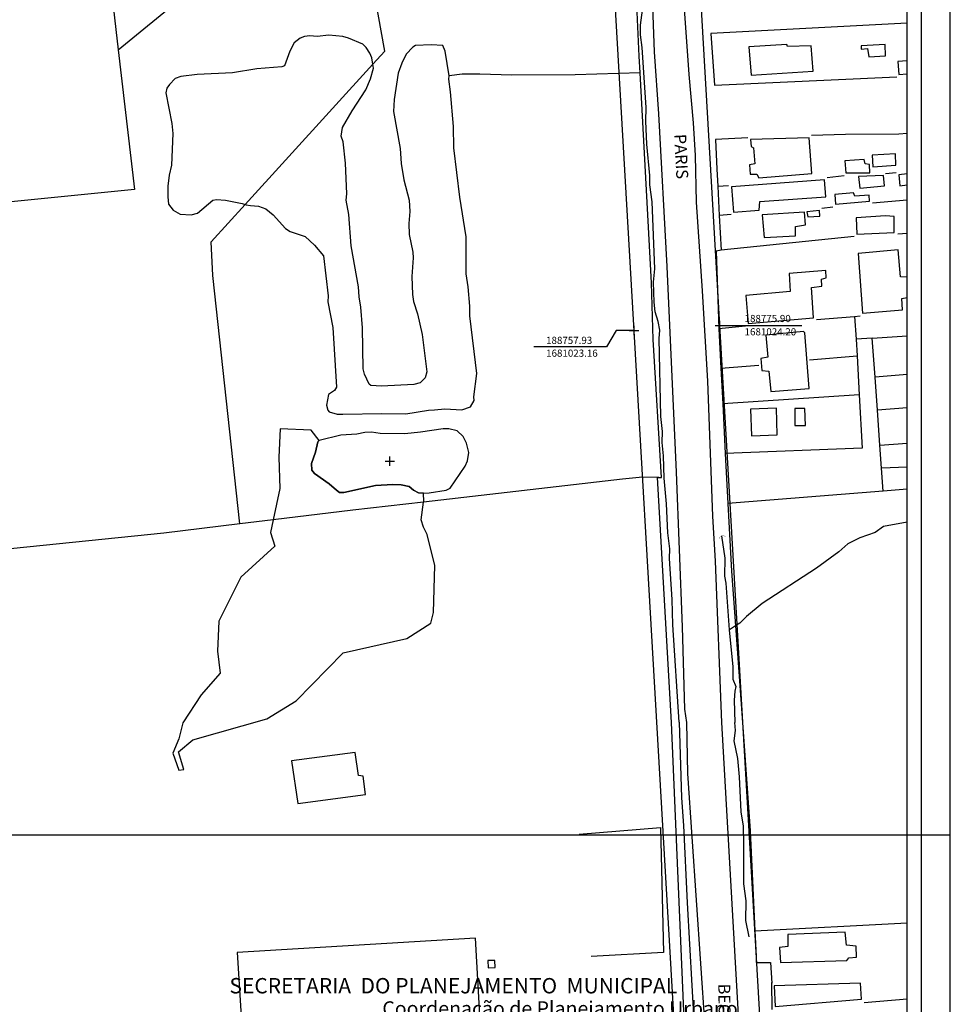
# Model space of a CAD drawing. Units: millimetres. Extents: x 188404 to 188824, y 1680621 to 1681415.
# Drawn here: x 188629 to 188824, y 1680882 to 1681088 of the extents above; entities that cross this region are included whole.
import ezdxf
from ezdxf.enums import TextEntityAlignment as Align

# ---------------------------------------------------------------- set-up
doc = ezdxf.new("R2010")
doc.units = ezdxf.units.MM
doc.header["$PDMODE"] = 2
doc.header["$PDSIZE"] = -0.5
for name, color, linetype in [('Area ating', 7, 'Continuous'), ('T-ALINH-PROJ-C', 6, 'Continuous'), ('T-DIM', 1, 'Continuous'), ('T-PI_PC_PT', 5, 'Continuous'), ('V-BANHADO', 102, 'Continuous'), ('V-BUEIRO', 50, 'Continuous'), ('V-EDIFICACAO', 31, 'Continuous'), ('V-LAGOA', 150, 'Continuous'), ('V-LOTE', 1, 'Continuous'), ('V-NOME_DOS_LOGRADOUROS', 7, 'Continuous'), ('V-QUADRA', 50, 'Continuous'), ('V-TESTADA', 5, 'Continuous'), ('V-VALETA', 173, 'Continuous')]:
    doc.layers.add(name, color=color, linetype=linetype)
doc.styles.add('CITYBLUEPRINT', font='cibt____.pfb', dxfattribs={"height": 2})
doc.styles.add('SANSSERIFBOLDOBLIQUE', font='sasbo___.pfb', dxfattribs={"height": 1.8})
doc.styles.get("Standard").update_dxf_attribs({"font": 'ARIAL.TTF', "height": 1.5})

# ---------------------------------------------------------------- blocks, each defined once
blk = doc.blocks.new('305')
at = {"color": 0, "linetype": 'ByBlock', "lineweight": -2, "const_width": 0.05}
blk.add_lwpolyline([(0.73, 0.39, 0.60863), (-0.73, 0.38)], format="xyb", dxfattribs=at)
blk = doc.blocks.new('a3')
at = {"layer": 'Defpoints'}
blk.add_lwpolyline([(0, 0), (297, 0), (297, 420), (0, 420)], close=True, dxfattribs=at)
blk = doc.blocks.new('Diretriz 3136')
at = {"color": 7}
blk.add_line((188818.1, 1680633.6551), (188818.1, 1681399.6234), dxfattribs=at)
at = {"layer": 'T-ALINH-PROJ-C'}
for p, q in [((188791.0571, 1680762.6874), (188769.9642, 1681126.6083)), ((188773.0873, 1680761.6459), (188752.7618, 1681112.3257))]:
    blk.add_line(p, q, dxfattribs=at)
at = {"layer": 'T-DIM', "color": 1}
blk.add_line((188815.1, 1680636.6551), (188815.1, 1681396.6234), dxfattribs=at)
at = {"layer": 'T-PI_PC_PT'}
for p, q in [((188754.1801, 1681023.158), (188752.1801, 1681019.763)), ((188757.93, 1681023.158), (188754.1801, 1681023.158)), ((188775.9001, 1681024.2), (188793.0189, 1681024.2)), ((188752.1801, 1681019.763), (188736.9954, 1681019.763))]:
    blk.add_line(p, q, dxfattribs=at)
for p in [(188757.93, 1681023.158), (188775.9001, 1681024.2)]:
    blk.add_point(p, dxfattribs=at)
at = {"layer": 'V-BANHADO'}
for p, q in [((188683.9, 1681002.62), (188683.59, 1680996.66)), ((188690.39, 1681002.32), (188683.9, 1681002.62)), ((188692.04, 1681000.18), (188690.39, 1681002.32)), ((188691.33, 1680997.7), (188691.8, 1680999.87)), ((188691.8, 1680999.87), (188692.04, 1681000.18)), ((188692.04, 1681000.18), (188692.04, 1681000.18)), ((188683.59, 1680996.66), (188683.81, 1680990.13)), ((188690.43, 1680995.34), (188691.33, 1680997.7)), ((188690.51, 1680993.97), (188690.43, 1680995.34)), ((188691.11, 1680993.28), (188690.51, 1680993.97)), ((188690.51, 1680993.97), (188690.51, 1680993.97)), ((188694.17, 1680991.09), (188691.11, 1680993.28)), ((188695.67, 1680989.75), (188694.17, 1680991.09)), ((188703.86, 1680990.72), (188697.2, 1680989.3)), ((188707.46, 1680990.95), (188703.86, 1680990.72)), ((188709.23, 1680990.9), (188707.46, 1680990.95)), ((188710.89, 1680990.52), (188709.23, 1680990.9)), ((188711.82, 1680989.75), (188710.89, 1680990.52)), ((188683.81, 1680990.13), (188682.44, 1680983.56)), ((188696.35, 1680989.29), (188695.67, 1680989.75)), ((188697.2, 1680989.3), (188696.35, 1680989.29)), ((188712.81, 1680989.21), (188711.82, 1680989.75)), ((188713.92, 1680989.11), (188712.81, 1680989.21)), ((188713.94, 1680987.39), (188713.92, 1680989.11)), ((188713.92, 1680989.11), (188713.92, 1680989.11)), ((188713.42, 1680983.54), (188713.92, 1680987.27)), ((188713.92, 1680987.27), (188713.94, 1680987.39)), ((188713.92, 1680987.27), (188713.92, 1680987.27)), ((188682.44, 1680983.56), (188681.89, 1680980.89)), ((188682.44, 1680983.56), (188682.44, 1680983.56)), ((188713.87, 1680982.03), (188713.42, 1680983.54)), ((188714.63, 1680980.52), (188713.87, 1680982.03)), ((188681.89, 1680980.89), (188682.79, 1680978.02)), ((188716.29, 1680974.01), (188714.63, 1680980.52)), ((188682.79, 1680978.02), (188675.7, 1680971.53)), ((188715.99, 1680964.18), (188716.29, 1680974.01)), ((188675.7, 1680971.53), (188671.09, 1680962.33)), ((188715.39, 1680961.91), (188715.99, 1680964.18)), ((188671.09, 1680962.33), (188670.79, 1680956.06)), ((188710.39, 1680958.73), (188715.39, 1680961.91)), ((188697.07, 1680955.71), (188710.39, 1680958.73)), ((188670.79, 1680956.06), (188671.32, 1680951.46)), ((188687.23, 1680945.72), (188697.07, 1680955.71)), ((188671.32, 1680951.46), (188667.39, 1680946.94)), ((188667.39, 1680946.94), (188663.54, 1680941.1)), ((188681.12, 1680941.94), (188687.23, 1680945.72)), ((188663.54, 1680941.1), (188662.73, 1680937.72)), ((188663.54, 1680941.1), (188663.54, 1680941.1)), ((188665.63, 1680937.55), (188681.12, 1680941.94)), ((188681.12, 1680941.94), (188681.12, 1680941.94)), ((188662.73, 1680937.72), (188661.44, 1680934.74)), ((188662.61, 1680935.05), (188665.63, 1680937.55)), ((188661.44, 1680934.74), (188662.7, 1680931.21)), ((188663.74, 1680931.36), (188662.61, 1680935.05)), ((188662.7, 1680931.21), (188663.74, 1680931.36))]:
    blk.add_line(p, q, dxfattribs=at)
at = {"layer": 'V-EDIFICACAO'}
for p, q in [((188789.88, 1681082.97), (188781.98, 1681082.51)), ((188790.03, 1681082.57), (188789.88, 1681082.97)), ((188810.45, 1681082.97), (188805.45, 1681082.71)), ((188810.51, 1681080.59), (188810.45, 1681082.97)), ((188781.98, 1681082.51), (188782.45, 1681076.57)), ((188781.98, 1681082.51), (188781.98, 1681082.51)), ((188795.01, 1681082.69), (188790.03, 1681082.57)), ((188795.4, 1681077.37), (188795.01, 1681082.69)), ((188805.45, 1681082.71), (188805.4517, 1681082.0228)), ((188805.45, 1681082.71), (188805.45, 1681082.71)), ((188805.4517, 1681082.0228), (188806.75, 1681082.11)), ((188806.75, 1681082.11), (188807.02, 1681080.4)), ((188807.02, 1681080.4), (188810.51, 1681080.59)), ((188815.1, 1681079.553), (188813.11, 1681079.39)), ((188813.11, 1681079.39), (188813.31, 1681076.73)), ((188782.45, 1681076.57), (188795.4, 1681077.37)), ((188813.31, 1681076.73), (188815.1, 1681076.8186)), ((188794.59, 1681063.48), (188782.31, 1681063.1)), ((188782.31, 1681063.1), (188782.41, 1681061.63)), ((188782.31, 1681063.1), (188782.31, 1681063.1)), ((188795.1, 1681055.99), (188794.59, 1681063.48)), ((188782.41, 1681061.63), (188782.91, 1681061.33)), ((188782.91, 1681061.33), (188783.22, 1681058.02)), ((188806.07, 1681058.9), (188802.06, 1681058.64)), ((188802.06, 1681058.64), (188802.24, 1681056.16)), ((188802.06, 1681058.64), (188802.06, 1681058.64)), ((188806.27, 1681058), (188806.07, 1681058.9)), ((188812.61, 1681060.1), (188807.78, 1681059.8)), ((188807.78, 1681059.8), (188807.92, 1681057.37)), ((188807.78, 1681059.8), (188807.78, 1681059.8)), ((188812.73, 1681057.72), (188812.61, 1681060.1)), ((188783.22, 1681058.02), (188782.12, 1681057.78)), ((188782.12, 1681057.78), (188782.26, 1681055.84)), ((188802.24, 1681056.16), (188807.23, 1681056.15)), ((188807.2, 1681057.86), (188806.27, 1681058)), ((188807.23, 1681056.15), (188807.2, 1681057.86)), ((188807.92, 1681057.37), (188812.73, 1681057.72)), ((188797.75, 1681054.66), (188778.32, 1681053.19)), ((188782.26, 1681055.84), (188783.6, 1681055.84)), ((188783.6, 1681055.84), (188784.01, 1681055.12)), ((188784.01, 1681055.12), (188795.1, 1681055.99)), ((188798.04, 1681051.13), (188797.75, 1681054.66)), ((188810.09, 1681055.55), (188804.88, 1681055.39)), ((188804.88, 1681055.39), (188805.16, 1681052.96)), ((188804.88, 1681055.39), (188804.88, 1681055.39)), ((188810.35, 1681053.43), (188810.09, 1681055.55)), ((188815.1, 1681055.8963), (188813.33, 1681055.71)), ((188813.33, 1681055.71), (188813.54, 1681053.44)), ((188813.33, 1681055.71), (188813.33, 1681055.71)), ((188778.32, 1681053.19), (188778.72, 1681047.94)), ((188778.32, 1681053.19), (188778.32, 1681053.19)), ((188805.16, 1681052.96), (188810.35, 1681053.43)), ((188813.54, 1681053.44), (188815.1, 1681053.6111)), ((188784.12, 1681048.33), (188784.24, 1681050.14)), ((188784.24, 1681050.14), (188798.04, 1681051.13)), ((188803.87, 1681051.95), (188799.97, 1681051.63)), ((188799.97, 1681051.63), (188800.07, 1681049.61)), ((188800.07, 1681049.61), (188807.2, 1681050.24)), ((188804.15, 1681051.26), (188803.87, 1681051.95)), ((188807.12, 1681051.47), (188804.15, 1681051.26)), ((188804.15, 1681051.26), (188804.15, 1681051.26)), ((188807.2, 1681050.24), (188807.12, 1681051.47)), ((188778.72, 1681047.94), (188784.12, 1681048.33)), ((188793.62, 1681047.92), (188784.75, 1681047.38)), ((188793.81, 1681045.24), (188793.62, 1681047.92)), ((188796.71, 1681048.25), (188794.11, 1681047.97)), ((188794.11, 1681047.97), (188794.26, 1681046.9)), ((188794.11, 1681047.97), (188794.11, 1681047.97)), ((188796.77, 1681047.04), (188796.71, 1681048.25)), ((188784.75, 1681047.38), (188785.16, 1681042.58)), ((188784.75, 1681047.38), (188784.75, 1681047.38)), ((188794.26, 1681046.9), (188796.77, 1681047.04)), ((188810.56, 1681047.17), (188804.41, 1681046.69)), ((188804.41, 1681046.69), (188804.51, 1681043.29)), ((188812.33, 1681046.98), (188810.56, 1681047.17)), ((188810.56, 1681047.17), (188810.56, 1681047.17)), ((188812.33, 1681043.65), (188812.33, 1681046.98)), ((188791.68, 1681044.94), (188793.81, 1681045.24)), ((188791.72, 1681042.96), (188791.68, 1681044.94)), ((188785.16, 1681042.58), (188791.72, 1681042.96)), ((188804.51, 1681043.29), (188812.33, 1681043.65)), ((188813.22, 1681040), (188804.85, 1681039.29)), ((188813.65, 1681034.38), (188813.22, 1681040)), ((188804.85, 1681039.29), (188805.71, 1681026.79)), ((188804.85, 1681039.29), (188804.85, 1681039.29)), ((188798.05, 1681035.69), (188790.41, 1681035.08)), ((188798.11, 1681034.18), (188798.05, 1681035.69)), ((188790.41, 1681035.08), (188790.58, 1681031.34)), ((188790.41, 1681035.08), (188790.41, 1681035.08)), ((188797.16, 1681033.87), (188798.11, 1681034.18)), ((188797.19, 1681032.45), (188797.16, 1681033.87)), ((188815.1, 1681034.2974), (188813.65, 1681034.38)), ((188795.06, 1681032.12), (188797.19, 1681032.45)), ((188795.51, 1681025.8), (188795.06, 1681032.12)), ((188790.58, 1681031.34), (188781.33, 1681030.49)), ((188781.33, 1681030.49), (188781.8, 1681024.65)), ((188813.96, 1681029.87), (188815.1, 1681030.0906)), ((188814.07, 1681027.49), (188813.96, 1681029.87)), ((188805.71, 1681026.79), (188814.07, 1681027.49)), ((188781.8, 1681024.65), (188795.51, 1681025.8)), ((188793.42, 1681022.92), (188785.5, 1681022.2)), ((188785.5, 1681022.2), (188785.9, 1681017.6)), ((188785.5, 1681022.2), (188785.5, 1681022.2)), ((188793.68, 1681022.65), (188793.42, 1681022.92)), ((188794.6, 1681011.04), (188793.68, 1681022.65)), ((188785.9, 1681017.6), (188784.45, 1681017.29)), ((188784.45, 1681017.29), (188784.69, 1681014.79)), ((188784.69, 1681014.79), (188786.12, 1681014.68)), ((188786.12, 1681014.68), (188786.56, 1681010.37)), ((188786.56, 1681010.37), (188794.6, 1681011.04)), ((188787.75, 1681006.9), (188782.28, 1681006.71)), ((188782.28, 1681006.71), (188782.51, 1681001.15)), ((188782.28, 1681006.71), (188782.28, 1681006.71)), ((188787.88, 1681001.36), (188787.75, 1681006.9)), ((188791.56, 1681006.84), (188791.59, 1681003.29)), ((188793.65, 1681006.84), (188791.56, 1681006.84)), ((188791.56, 1681006.84), (188791.56, 1681006.84)), ((188793.83, 1681003.29), (188793.65, 1681006.84)), ((188791.59, 1681003.29), (188793.83, 1681003.29)), ((188782.51, 1681001.15), (188787.88, 1681001.36)), ((188699.57, 1680934.9), (188686.3, 1680933.18)), ((188700.29, 1680930.09), (188699.57, 1680934.9)), ((188686.3, 1680933.18), (188687.57, 1680924.22)), ((188686.3, 1680933.18), (188686.3, 1680933.18)), ((188701.3, 1680929.93), (188700.29, 1680930.09)), ((188701.78, 1680926.08), (188701.3, 1680929.93)), ((188687.57, 1680924.22), (188701.78, 1680926.08)), ((188724.75, 1680896.03), (188674.93, 1680893.04)), ((188725.85, 1680876.58), (188724.75, 1680896.03)), ((188802.09, 1680897.28), (188790.09, 1680896.8)), ((188790.09, 1680896.8), (188790.13, 1680894.31)), ((188790.09, 1680896.8), (188790.09, 1680896.8)), ((188802.39, 1680894.57), (188802.09, 1680897.28)), ((188790.13, 1680894.31), (188788.36, 1680894.09)), ((188788.36, 1680894.09), (188788.57, 1680890.97)), ((188804.42, 1680894.4), (188802.39, 1680894.57)), ((188804.5, 1680892.09), (188804.42, 1680894.4)), ((188674.93, 1680893.04), (188681.62, 1680783.52)), ((188674.93, 1680893.04), (188674.93, 1680893.04)), ((188728.81, 1680891.4), (188727.32, 1680891.36)), ((188727.32, 1680891.36), (188727.41, 1680889.86)), ((188727.32, 1680891.36), (188727.32, 1680891.36)), ((188728.86, 1680889.89), (188728.81, 1680891.4)), ((188788.57, 1680890.97), (188802.47, 1680891.38)), ((188802.47, 1680891.38), (188802.87, 1680891.91)), ((188802.87, 1680891.91), (188804.5, 1680892.09)), ((188727.41, 1680889.86), (188728.86, 1680889.89)), ((188805.32, 1680886.61), (188787.23, 1680886.06)), ((188787.23, 1680886.06), (188787.47, 1680881.73)), ((188787.23, 1680886.06), (188787.23, 1680886.06)), ((188805.53, 1680883.27), (188805.32, 1680886.61)), ((188787.47, 1680881.73), (188805.53, 1680883.27))]:
    blk.add_line(p, q, dxfattribs=at)
at = {"layer": 'V-LAGOA'}
for p, q in [((188686.85, 1681083.35), (188685.93, 1681081.56)), ((188688.06, 1681084.31), (188686.85, 1681083.35)), ((188688.96, 1681084.64), (188688.06, 1681084.31)), ((188690.08, 1681084.8), (188688.96, 1681084.64)), ((188691.67, 1681084.67), (188690.08, 1681084.8)), ((188694.07, 1681084.9), (188691.67, 1681084.67)), ((188696.98, 1681084.63), (188694.07, 1681084.9)), ((188698.21, 1681084.28), (188696.98, 1681084.63)), ((188701.23, 1681083.02), (188698.21, 1681084.28)), ((188701.89, 1681082.38), (188701.23, 1681083.02)), ((188715.49, 1681082.93), (188712.2, 1681082.76)), ((188717.93, 1681082.75), (188715.49, 1681082.93)), ((188685.93, 1681081.56), (188684.84, 1681078.52)), ((188702.67, 1681081.19), (188701.89, 1681082.38)), ((188703.1, 1681080.18), (188702.67, 1681081.19)), ((188710.28, 1681080.94), (188709.37, 1681079.1)), ((188711.67, 1681082.42), (188710.28, 1681080.94)), ((188712.2, 1681082.76), (188711.67, 1681082.42)), ((188718.39, 1681081.59), (188717.93, 1681082.75)), ((188719.24, 1681076.43), (188718.39, 1681081.59)), ((188703.31, 1681078.84), (188703.1, 1681080.18)), ((188703.44, 1681078.03), (188703.31, 1681078.84)), ((188703.31, 1681078.84), (188703.31, 1681078.84)), ((188709.37, 1681079.1), (188708.61, 1681077)), ((188666.54, 1681076.69), (188663.09, 1681076.3)), ((188673.91, 1681077.03), (188666.54, 1681076.69)), ((188678.99, 1681077.9), (188673.91, 1681077.03)), ((188684.28, 1681078.29), (188678.99, 1681077.9)), ((188684.84, 1681078.52), (188684.28, 1681078.29)), ((188702.79, 1681075.81), (188703.44, 1681078.03)), ((188708.61, 1681077), (188707.74, 1681071.5)), ((188660.78, 1681074.64), (188660.22, 1681073.87)), ((188661.94, 1681075.85), (188660.78, 1681074.64)), ((188663.09, 1681076.3), (188661.94, 1681075.85)), ((188701.86, 1681073.52), (188702.79, 1681075.81)), ((188719.19, 1681075.74), (188719.24, 1681076.43)), ((188719.57, 1681073.08), (188719.19, 1681075.74)), ((188719.24, 1681076.43), (188719.24, 1681076.43)), ((188660.22, 1681073.87), (188660.01, 1681072.88)), ((188660.01, 1681072.88), (188661.27, 1681066.44)), ((188698.98, 1681069.12), (188701.86, 1681073.52)), ((188720.2, 1681065.86), (188719.57, 1681073.08)), ((188707.74, 1681071.5), (188707.63, 1681068.95)), ((188696.92, 1681065.6), (188698.98, 1681069.12)), ((188707.63, 1681068.95), (188708.99, 1681061.25)), ((188661.27, 1681066.44), (188661.44, 1681064.36)), ((188661.44, 1681064.36), (188661.18, 1681057.73)), ((188696.69, 1681063.8), (188696.92, 1681065.6)), ((188720.26, 1681061.38), (188720.2, 1681065.86)), ((188697.06, 1681062.59), (188696.69, 1681063.8)), ((188697.54, 1681058.17), (188697.06, 1681062.59)), ((188708.99, 1681061.25), (188709.25, 1681058.08)), ((188721.47, 1681051.02), (188720.26, 1681061.38)), ((188697.85, 1681051.77), (188697.54, 1681058.17)), ((188661.18, 1681057.73), (188660.7, 1681055.62)), ((188709.25, 1681058.08), (188709.8, 1681054.67)), ((188660.7, 1681055.62), (188660.43, 1681053.38)), ((188709.8, 1681054.67), (188710.86, 1681050.42)), ((188660.43, 1681053.38), (188660.37, 1681051.08)), ((188660.37, 1681051.08), (188660.56, 1681049.57)), ((188666.61, 1681047.73), (188669.83, 1681050.39)), ((188669.83, 1681050.39), (188670.58, 1681050.56)), ((188670.58, 1681050.56), (188672.47, 1681050.45)), ((188672.47, 1681050.45), (188675.95, 1681049.72)), ((188697.7, 1681050.39), (188697.85, 1681051.77)), ((188698.26, 1681047.39), (188697.7, 1681050.39)), ((188710.86, 1681050.42), (188711.03, 1681048.08)), ((188722.84, 1681042.75), (188721.47, 1681051.02)), ((188721.47, 1681051.02), (188721.47, 1681051.02)), ((188660.56, 1681049.57), (188661.5, 1681048.35)), ((188661.5, 1681048.35), (188662.95, 1681047.46)), ((188675.95, 1681049.72), (188676.57, 1681049.48)), ((188676.57, 1681049.48), (188676.57, 1681049.48)), ((188676.57, 1681049.48), (188676.77, 1681049.41)), ((188676.77, 1681049.41), (188677.73, 1681049.32)), ((188677.73, 1681049.32), (188677.73, 1681049.32)), ((188677.73, 1681049.32), (188679.35, 1681049.18)), ((188679.35, 1681049.18), (188680.91, 1681048.63)), ((188680.91, 1681048.63), (188682.42, 1681047.33)), ((188711.03, 1681048.08), (188710.82, 1681045.57)), ((188662.95, 1681047.46), (188665.25, 1681047.36)), ((188665.25, 1681047.36), (188666.61, 1681047.73)), ((188682.42, 1681047.33), (188685, 1681044.48)), ((188682.42, 1681047.33), (188682.42, 1681047.33)), ((188698.78, 1681040.84), (188698.26, 1681047.39)), ((188685, 1681044.48), (188685.99, 1681043.86)), ((188685.99, 1681043.86), (188689.1, 1681042.81)), ((188710.82, 1681045.57), (188710.86, 1681043.24)), ((188689.1, 1681042.81), (188691.06, 1681040.98)), ((188710.86, 1681043.24), (188711.65, 1681039.56)), ((188722.8, 1681034.99), (188722.84, 1681042.75)), ((188691.06, 1681040.98), (188692.94, 1681038.79)), ((188700.3, 1681032.27), (188698.78, 1681040.84)), ((188692.94, 1681038.79), (188693.97, 1681030.43)), ((188711.76, 1681038.37), (188711.43, 1681034.46)), ((188711.65, 1681039.56), (188711.76, 1681038.37)), ((188711.43, 1681034.46), (188711.58, 1681030.68)), ((188723.24, 1681032.29), (188722.8, 1681034.99)), ((188700.41, 1681030.17), (188700.3, 1681032.27)), ((188723.6, 1681028.24), (188723.24, 1681032.29)), ((188693.97, 1681030.43), (188693.89, 1681029.13)), ((188700.8, 1681028.02), (188700.41, 1681030.17)), ((188711.58, 1681030.68), (188711.77, 1681029.23)), ((188693.89, 1681029.13), (188694.9, 1681023.79)), ((188701.11, 1681023.73), (188700.8, 1681028.02)), ((188711.77, 1681029.23), (188712.62, 1681026.64)), ((188723.61, 1681026.25), (188723.6, 1681028.24)), ((188712.62, 1681026.64), (188713.62, 1681022.35)), ((188725.02, 1681014.13), (188723.61, 1681026.25)), ((188694.9, 1681023.79), (188695.72, 1681011.3)), ((188701.3, 1681015.17), (188701.11, 1681023.73)), ((188713.62, 1681022.35), (188714.58, 1681014.52)), ((188701.52, 1681013.99), (188701.3, 1681015.17)), ((188702.51, 1681011.92), (188701.52, 1681013.99)), ((188714.24, 1681013.26), (188713.18, 1681012.24)), ((188714.58, 1681014.52), (188714.24, 1681013.26)), ((188724.42, 1681009.31), (188725.02, 1681014.13)), ((188695.72, 1681011.3), (188695.25, 1681010.61)), ((188702.88, 1681011.68), (188702.51, 1681011.92)), ((188705.07, 1681011.53), (188702.88, 1681011.68)), ((188711.85, 1681011.88), (188705.07, 1681011.53)), ((188713.18, 1681012.24), (188711.85, 1681011.88)), ((188694, 1681009.8), (188693.63, 1681007.53)), ((188695.25, 1681010.61), (188694, 1681009.8)), ((188724.52, 1681008.5), (188724.42, 1681009.31)), ((188693.63, 1681007.53), (188693.86, 1681006.47)), ((188716.2, 1681006.54), (188718.33, 1681006.75)), ((188718.33, 1681006.75), (188721.9, 1681006.57)), ((188721.9, 1681006.57), (188723.73, 1681007.22)), ((188723.73, 1681007.22), (188724.52, 1681008.5)), ((188693.86, 1681006.47), (188694.12, 1681006.14)), ((188694.12, 1681006.14), (188695.84, 1681005.66)), ((188695.84, 1681005.66), (188697.02, 1681005.63)), ((188697.02, 1681005.63), (188705.18, 1681005.81)), ((188705.18, 1681005.81), (188710.2, 1681005.74)), ((188710.2, 1681005.74), (188714.97, 1681006.48)), ((188714.97, 1681006.48), (188716.2, 1681006.54)), ((188716.2, 1681006.54), (188716.2, 1681006.54)), ((188717.98, 1681002.57), (188713.23, 1681001.86)), ((188719.22, 1681002.57), (188717.98, 1681002.57)), ((188720.95, 1681002.17), (188719.22, 1681002.57)), ((188696.6, 1681001.26), (188692.04, 1681000.18)), ((188699.92, 1681001.46), (188696.6, 1681001.26)), ((188701.63, 1681001.83), (188699.92, 1681001.46)), ((188703, 1681001.87), (188701.63, 1681001.83)), ((188704.85, 1681001.6), (188703, 1681001.87)), ((188710, 1681001.56), (188704.85, 1681001.6)), ((188713.23, 1681001.86), (188710, 1681001.56)), ((188722.17, 1681000.97), (188720.95, 1681002.17)), ((188722.89, 1680999.61), (188722.17, 1681000.97)), ((188691.8, 1680999.87), (188691.33, 1680997.7)), ((188692.04, 1681000.18), (188691.8, 1680999.87)), ((188692.04, 1681000.18), (188692.04, 1681000.18)), ((188723.4, 1680997.65), (188722.89, 1680999.61)), ((188691.33, 1680997.7), (188690.43, 1680995.34)), ((188723.08, 1680995.88), (188723.4, 1680997.65)), ((188690.43, 1680995.34), (188690.51, 1680993.97)), ((188719.44, 1680990.18), (188722.64, 1680994.76)), ((188722.64, 1680994.76), (188723.08, 1680995.88)), ((188690.51, 1680993.97), (188691.11, 1680993.28)), ((188690.51, 1680993.97), (188690.51, 1680993.97)), ((188691.11, 1680993.28), (188694.17, 1680991.09)), ((188694.17, 1680991.09), (188695.67, 1680989.75)), ((188697.2, 1680989.3), (188703.86, 1680990.72)), ((188703.86, 1680990.72), (188707.46, 1680990.95)), ((188707.46, 1680990.95), (188709.23, 1680990.9)), ((188709.23, 1680990.9), (188710.89, 1680990.52)), ((188710.89, 1680990.52), (188711.82, 1680989.75)), ((188718.64, 1680989.75), (188719.44, 1680990.18)), ((188695.67, 1680989.75), (188696.35, 1680989.29)), ((188696.35, 1680989.29), (188697.2, 1680989.3)), ((188711.82, 1680989.75), (188712.81, 1680989.21)), ((188712.81, 1680989.21), (188713.92, 1680989.11)), ((188713.92, 1680989.11), (188713.98, 1680989.1)), ((188713.98, 1680989.1), (188715.08, 1680989.23)), ((188715.08, 1680989.23), (188718.64, 1680989.75)), ((188715.08, 1680989.23), (188715.08, 1680989.23))]:
    blk.add_line(p, q, dxfattribs=at)
blk.add_point((188706.8405, 1680995.835), dxfattribs=at)
at = {"layer": 'V-LOTE'}
for p, q in [((188644.82, 1681126.7), (188650.02, 1681081.88)), ((188705.82, 1681081.59), (188701.3, 1681106.74)), ((188650.02, 1681081.88), (188676.63, 1681103.68)), ((188759.04, 1681080.57), (188757.86, 1681104.73)), ((188815.1, 1681087.474), (188773.98, 1681085.26)), ((188773.98, 1681085.26), (188774.74, 1681074.45)), ((188650.02, 1681081.88), (188653.41, 1681052.65)), ((188703.31, 1681078.84), (188705.82, 1681081.59)), ((188676.57, 1681049.48), (188703.31, 1681078.84)), ((188759.23, 1681077.02), (188759.04, 1681080.57)), ((188761.6, 1681033.12), (188759.23, 1681077.02)), ((188774.74, 1681074.45), (188812.93, 1681076.19)), ((188815.1, 1681064.33), (188813.31, 1681064.24)), ((188781.75, 1681063.45), (188774.95, 1681063.14)), ((188774.95, 1681063.14), (188775.27, 1681056.87)), ((188802.15, 1681064.16), (188795.04, 1681063.94)), ((188813.31, 1681064.24), (188802.15, 1681064.16)), ((188775.27, 1681056.87), (188775.45, 1681053.38)), ((188810.57, 1681055.99), (188812.75, 1681056.18)), ((188798.37, 1681055.16), (188801.86, 1681055.55)), ((188653.41, 1681052.65), (188603.07, 1681047.58)), ((188775.45, 1681053.38), (188777.71, 1681053.51)), ((188775.45, 1681053.38), (188775.77, 1681047.24)), ((188815.1, 1681050.4269), (188807.85, 1681049.79)), ((188669.49, 1681041.71), (188676.57, 1681049.48)), ((188799.51, 1681048.96), (188797.2, 1681048.7)), ((188778.26, 1681047.41), (188775.77, 1681047.24)), ((188775.77, 1681047.24), (188776.15, 1681039.93)), ((188669.83, 1681034.63), (188669.49, 1681041.71)), ((188804.01, 1681042.79), (188776.15, 1681039.93)), ((188813.13, 1681043.37), (188815.1, 1681043.4975)), ((188776.15, 1681039.93), (188775.13, 1681039.77)), ((188775.13, 1681039.77), (188775.68, 1681023.6)), ((188675.47, 1680982.72), (188669.83, 1681034.63)), ((188761.97, 1681021.3), (188761.6, 1681033.12)), ((188796.09, 1681025.46), (188804.07, 1681026.11)), ((188804.07, 1681026.11), (188805.25, 1681026.21)), ((188804.07, 1681026.11), (188804.42, 1681021.35)), ((188775.68, 1681023.6), (188781.22, 1681024.12)), ((188775.68, 1681023.6), (188775.73, 1681022.08)), ((188763.68, 1680992.4), (188761.97, 1681021.3)), ((188775.73, 1681022.08), (188776.09, 1681015.29)), ((188804.42, 1681021.35), (188804.41, 1681021.35)), ((188804.41, 1681021.35), (188804.6, 1681017.86)), ((188807.76, 1681021.58), (188804.42, 1681021.35)), ((188807.76, 1681021.58), (188815.1, 1681022.0605)), ((188808.35, 1681013.38), (188807.76, 1681021.58)), ((188794.67, 1681017.05), (188804.6, 1681017.86)), ((188804.6, 1681017.86), (188805.04, 1681009.68)), ((188776.09, 1681015.29), (188784.02, 1681015.9)), ((188776.09, 1681015.29), (188776.48, 1681007.84)), ((188815.1, 1681013.9795), (188808.35, 1681013.38)), ((188808.85, 1681006.48), (188808.35, 1681013.38)), ((188805.04, 1681009.68), (188776.48, 1681007.84)), ((188805.04, 1681009.68), (188805.64, 1680998.54)), ((188776.48, 1681007.84), (188777.03, 1680997.45)), ((188815.1, 1681006.9712), (188808.85, 1681006.48)), ((188809.38, 1680999.18), (188808.85, 1681006.48)), ((188805.64, 1680998.54), (188777.03, 1680997.45)), ((188809.38, 1680999.18), (188815.1, 1680999.5572)), ((188809.73, 1680994.35), (188809.38, 1680999.18)), ((188777.03, 1680997.45), (188777.58, 1680986.94)), ((188815.1, 1680994.6042), (188809.73, 1680994.35)), ((188810.07, 1680989.56), (188809.73, 1680994.35)), ((188759.71, 1680992.5), (188755.49, 1680992.07)), ((188763.05, 1680992.41), (188759.71, 1680992.5)), ((188762.81, 1680992.41), (188763.05, 1680992.41)), ((188765.75, 1680941.18), (188762.81, 1680992.41)), ((188763.15, 1680992.41), (188763.05, 1680992.41)), ((188763.05, 1680992.41), (188763.68, 1680992.4)), ((188755.49, 1680992.07), (188713.92, 1680987.27)), ((188810.07, 1680989.56), (188777.58, 1680986.94)), ((188815.1, 1680989.9667), (188810.07, 1680989.56)), ((188713.92, 1680987.27), (188699.11, 1680985.56)), ((188777.58, 1680986.94), (188778.32, 1680972.84)), ((188699.11, 1680985.56), (188682.44, 1680983.56)), ((188675.47, 1680982.72), (188659.54, 1680980.8)), ((188682.44, 1680983.56), (188675.47, 1680982.72)), ((188659.54, 1680980.8), (188608.39, 1680975.54)), ((188778.32, 1680972.84), (188779.16, 1680961.37)), ((188779.16, 1680961.37), (188780.63, 1680941.16)), ((188768.73, 1680871.57), (188765.75, 1680941.18)), ((188780.63, 1680941.16), (188782.2, 1680918.5)), ((188746.46, 1680917.8), (188763.44, 1680919.18)), ((188763.44, 1680919.18), (188764.13, 1680893.09)), ((188782.2, 1680918.5), (188783.19, 1680897.61)), ((188783.19, 1680897.61), (188815.1, 1680899.2505)), ((188783.19, 1680897.61), (188783.45, 1680892.23)), ((188764.13, 1680893.09), (188748.97, 1680892.24)), ((188783.45, 1680892.23), (188783.51, 1680890.99)), ((188783.51, 1680890.99), (188786.51, 1680890.94)), ((188786.51, 1680890.94), (188786.73, 1680886.67)), ((188806.05, 1680882.63), (188815.1, 1680883.3718))]:
    blk.add_line(p, q, dxfattribs=at)
at = {"layer": 'V-QUADRA'}
for p, q in [((188760.65, 1681123.26), (188762.15, 1681081.47)), ((188769.48, 1681076.73), (188768.44, 1681091.41)), ((188762.15, 1681081.47), (188763.08, 1681068.48)), ((188770.4, 1681066.59), (188769.48, 1681076.73)), ((188763.08, 1681068.48), (188764.79, 1681036.52)), ((188770.78, 1681059.79), (188770.4, 1681066.59)), ((188771.03, 1681049.99), (188770.78, 1681059.79)), ((188772.28, 1681031.45), (188771.03, 1681049.99)), ((188764.79, 1681036.52), (188766.76, 1680993.51)), ((188773.34, 1681012.57), (188772.28, 1681031.45)), ((188774.4, 1680984.31), (188773.34, 1681012.57)), ((188766.76, 1680993.51), (188768.02, 1680961.17)), ((188774.97, 1680974.89), (188774.4, 1680984.31)), ((188776.31, 1680941.17), (188774.97, 1680974.89)), ((188768.02, 1680961.17), (188768.52, 1680943.94)), ((188768.52, 1680943.94), (188768.94, 1680941.18)), ((188768.94, 1680941.18), (188769.14, 1680930.49)), ((188781.24, 1680855.05), (188776.31, 1680941.17)), ((188769.14, 1680930.49), (188773.8, 1680861.7))]:
    blk.add_line(p, q, dxfattribs=at)
at = {"layer": 'V-TESTADA'}
for p, q in [((188759.04, 1681080.57), (188757.86, 1681104.73)), ((188773.98, 1681085.26), (188774.74, 1681074.45)), ((188759.23, 1681077.02), (188759.04, 1681080.57)), ((188761.6, 1681033.12), (188759.23, 1681077.02)), ((188774.95, 1681063.14), (188775.27, 1681056.87)), ((188775.27, 1681056.87), (188775.45, 1681053.38)), ((188775.45, 1681053.38), (188775.77, 1681047.24)), ((188775.77, 1681047.24), (188776.15, 1681039.93)), ((188776.15, 1681039.93), (188775.13, 1681039.77)), ((188775.13, 1681039.77), (188775.68, 1681023.6)), ((188761.97, 1681021.3), (188761.6, 1681033.12)), ((188775.68, 1681023.6), (188775.73, 1681022.08)), ((188763.68, 1680992.4), (188761.97, 1681021.3)), ((188775.73, 1681022.08), (188776.09, 1681015.29)), ((188776.09, 1681015.29), (188776.48, 1681007.84)), ((188776.48, 1681007.84), (188777.03, 1680997.45)), ((188777.03, 1680997.45), (188777.58, 1680986.94)), ((188762.81, 1680992.41), (188763.15, 1680992.41)), ((188765.75, 1680941.18), (188762.81, 1680992.41)), ((188763.15, 1680992.41), (188763.68, 1680992.4)), ((188777.58, 1680986.94), (188778.32, 1680972.84)), ((188778.32, 1680972.84), (188779.16, 1680961.37)), ((188779.16, 1680961.37), (188780.63, 1680941.16)), ((188768.73, 1680871.57), (188765.75, 1680941.18)), ((188780.63, 1680941.16), (188782.2, 1680918.5)), ((188782.2, 1680918.5), (188783.19, 1680897.61)), ((188783.19, 1680897.61), (188783.45, 1680892.23)), ((188783.45, 1680892.23), (188783.51, 1680891.05)), ((188786.51, 1680890.94), (188786.73, 1680886.67)), ((188786.84, 1680881.16), (188786.73, 1680886.76))]:
    blk.add_line(p, q, dxfattribs=at)
at = {"layer": 'V-VALETA'}
for p, q in [((188759.31, 1681087.01), (188759.71, 1681090.13)), ((188759.31, 1681085), (188759.31, 1681087.01)), ((188759.64, 1681082.35), (188759.31, 1681085)), ((188760.5, 1681069.83), (188759.64, 1681082.35)), ((188722.01, 1681076.74), (188719.24, 1681076.43)), ((188725.66, 1681076.79), (188722.01, 1681076.74)), ((188732.35, 1681076.58), (188725.66, 1681076.79)), ((188759.23, 1681077.02), (188745.65, 1681076.65)), ((188745.65, 1681076.65), (188732.35, 1681076.58)), ((188760.39, 1681066.96), (188760.5, 1681069.83)), ((188760.63, 1681062.14), (188760.39, 1681066.96)), ((188761.21, 1681055.61), (188760.63, 1681062.14)), ((188761.24, 1681053.63), (188761.21, 1681055.61)), ((188761.72, 1681050.06), (188761.24, 1681053.63)), ((188762.29, 1681036.04), (188761.72, 1681050.06)), ((188762.03, 1681033.29), (188762.29, 1681036.04)), ((188762.16, 1681029.06), (188762.03, 1681033.29)), ((188762.35, 1681027.05), (188762.16, 1681029.06)), ((188763.01, 1681025.04), (188762.35, 1681027.05)), ((188763.31, 1681023.23), (188763.01, 1681025.04)), ((188763.16, 1681021.47), (188763.31, 1681023.23)), ((188763.53, 1681005.16), (188763.16, 1681021.47)), ((188763.88, 1681002.06), (188763.53, 1681005.16)), ((188763.83, 1680999.73), (188763.88, 1681002.06)), ((188764.11, 1680996.92), (188763.83, 1680999.73)), ((188764.27, 1680992.24), (188764.11, 1680996.92)), ((188764.76, 1680986.87), (188764.27, 1680992.24)), ((188765.02, 1680980.81), (188764.76, 1680986.87)), ((188810.13, 1680982.18), (188808.38, 1680980.93)), ((188815.1, 1680983.0998), (188810.13, 1680982.18)), ((188765.43, 1680977.51), (188765.02, 1680980.81)), ((188776.99, 1680975.56), (188776.31, 1680980.2)), ((188808.38, 1680980.93), (188805.18, 1680979.79)), ((188802.63, 1680978.56), (188800.78, 1680976.84)), ((188805.18, 1680979.79), (188802.63, 1680978.56)), ((188765.38, 1680975.5), (188765.43, 1680977.51)), ((188800.78, 1680976.84), (188796.1, 1680973.47)), ((188765.92, 1680966.89), (188765.38, 1680975.5)), ((188776.95, 1680971.77), (188776.99, 1680975.56)), ((188777.19, 1680970.34), (188776.95, 1680971.77)), ((188796.1, 1680973.47), (188784.73, 1680966.05)), ((188777.89, 1680960.56), (188777.19, 1680970.34)), ((188766.07, 1680961.61), (188765.92, 1680966.89)), ((188784.73, 1680966.05), (188781.46, 1680963.37)), ((188767.4, 1680941.2), (188766.07, 1680961.61)), ((188779.16, 1680961.37), (188777.89, 1680960.56)), ((188780.06, 1680961.95), (188779.16, 1680961.37)), ((188781.46, 1680963.37), (188780.06, 1680961.95)), ((188777.89, 1680960.56), (188777.86, 1680960.54)), ((188777.86, 1680960.54), (188778.58, 1680952.84)), ((188778.58, 1680952.84), (188778.58, 1680950.25)), ((188778.58, 1680950.25), (188779.22, 1680948.72)), ((188778.99, 1680947.74), (188778.87, 1680945.82)), ((188779.22, 1680948.72), (188778.99, 1680947.74)), ((188778.87, 1680945.82), (188779.04, 1680941.19)), ((188767.4, 1680941.2), (188767.83, 1680925.4)), ((188779.17, 1680939.46), (188779.04, 1680941.19)), ((188778.91, 1680937.31), (188779.17, 1680939.46)), ((188779.62, 1680933.62), (188778.91, 1680937.31)), ((188779.98, 1680929.79), (188779.62, 1680933.62)), ((188780.34, 1680922.51), (188779.98, 1680929.79)), ((188767.83, 1680925.4), (188768.31, 1680919.65)), ((188780.8, 1680919.51), (188780.34, 1680922.51)), ((188768.31, 1680919.65), (188769.06, 1680903.43)), ((188780.93, 1680915.53), (188780.8, 1680919.51)), ((188780.88, 1680907.39), (188780.93, 1680915.53)), ((188781.37, 1680903.86), (188780.88, 1680907.39)), ((188781.31, 1680899.76), (188781.37, 1680903.86)), ((188769.06, 1680903.43), (188771.36, 1680862.45)), ((188782.01, 1680896.33), (188781.31, 1680899.76))]:
    blk.add_line(p, q, dxfattribs=at)
at = {"rotation": 90}
for p in [(188824.1, 1680864.1109), (188824.1, 1680620.6204)]:
    blk.add_blockref('a3', p, dxfattribs=at)
at = {"layer": 'V-BUEIRO', "xscale": 0.9999977594473629, "yscale": 0.9999977594473629, "zscale": 0.9999977594473629, "rotation": 18}
blk.add_blockref('305', (188776.52, 1680979.4), dxfattribs=at)
at = {"layer": 'T-DIM', "color": 7, "ltscale": 0.75}
for s, height, style, p in [('SECRETARIA  DO PLANEJAMENTO  MUNICIPAL', 3.222068, 'SANSSERIFBOLDOBLIQUE', (188673.2894, 1680884.4977)), ('Coordenação de Planejamento Urbano', 3, 'CITYBLUEPRINT', (188705.2743, 1680879.8488))]:
    blk.add_text(s, height=height, dxfattribs=dict(at, style=style)).set_placement(p)
at = {"layer": 'T-PI_PC_PT', "char_height": 1.5, "attachment_point": 5}
for s, insert in [('\\A1;188775.90', (188785.891, 1681025.6652)), ('\\A1;1681024.20', (188786.4621, 1681022.8851)), ('\\A1;188757.93', (188744.362, 1681021.0966)), ('\\A1;1681023.16', (188744.9412, 1681018.4174))]:
    blk.add_mtext(s, dxfattribs=dict(at, insert=insert))
at = {"layer": 'V-NOME_DOS_LOGRADOUROS'}
for s, rotation, p in [('PARIS', 273, (188765.54, 1681064.16)), ('BECO', 271, (188774.76, 1680886.5))]:
    blk.add_text(s, height=2.50002, rotation=rotation, dxfattribs=at).set_placement(p, align=Align.BOTTOM_LEFT)

msp = doc.modelspace()

# ---------------------------------------------------------------- block references
at = {"layer": 'Area ating', "color": 0}
msp.add_blockref('Diretriz 3136', (0, 0), dxfattribs=at)

doc.saveas('drawing.dxf')
